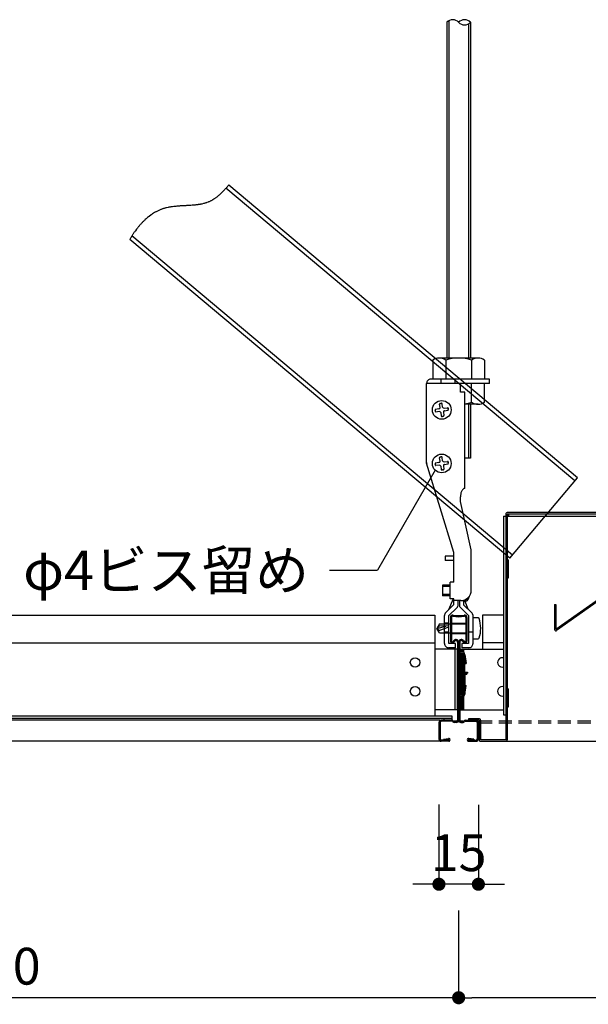
# Model space of a CAD drawing. Extents: x 8547 to 21995, y 1603 to 7104.
# Drawn here: x 20783 to 21000, y 2061 to 2436 of the extents above; entities that cross this region are included whole.
import ezdxf
from ezdxf.enums import TextEntityAlignment as Align

# ---------------------------------------------------------------- set-up
doc = ezdxf.new("R2010")
doc.units = 0
doc.header["$LTSCALE"] = 10
doc.linetypes.add('DASHED', pattern=[0.75, 0.5, -0.25])
doc.layers.get('0').update_dxf_attribs({"linetype": 'CONTINUOUS'})
doc.layers.get('DEFPOINTS').update_dxf_attribs({"linetype": 'CONTINUOUS'})
for name, color, linetype in [('10', 4, 'CONTINUOUS'), ('100', 7, 'CONTINUOUS'), ('110', 5, 'CONTINUOUS'), ('21', 4, 'CONTINUOUS'), ('50', 5, 'CONTINUOUS'), ('60', 7, 'CONTINUOUS'), ('70', 7, 'CONTINUOUS'), ('71', 2, 'CONTINUOUS'), ('80', 2, 'CONTINUOUS'), ('90', 1, 'CONTINUOUS')]:
    doc.layers.add(name, color=color, linetype=linetype)
doc.styles.get("Standard").update_dxf_attribs({"font": 'simplex.shx', "width": 0.8, "bigfont": 'bigfont.shx'})
doc.styles.add('ゴシック', font='txt')
doc.dimstyles.new('5S', dxfattribs={"dimscale": 5, "dimtxt": 2.8, "dimasz": 1, "dimexe": 0, "dimexo": 3, "dimgap": 1, "dimtad": 3, "dimdec": 4, "dimzin": 12, "dimdsep": 46, "dimtxsty": 'Standard', "dimblk1": 'DOT', "dimblk2": 'DOT', "dimsah": 1, "dimcen": 0.09, "dimclrd": 256, "dimclre": 256, "dimclrt": 7, "dimadec": 0, "dimazin": 0, "dimtfac": 1, "dimtdec": 4, "dimtix": 1, "dimtmove": 2, "dimatfit": 3, "dimldrblk": 'DOT', "dimfxl": 1, "dimtvp": 0.8, "dimtolj": 1, "dimtzin": 12, "dimarcsym": 0})

# ---------------------------------------------------------------- blocks, each defined once
blk = doc.blocks.new('_DOT')
at = {"color": 0, "linetype": 'ByBlock'}
blk.add_line((-0.5, 0), (-1, 0), dxfattribs=at)
at = {"color": 0, "linetype": 'ByBlock', "const_width": 0.5}
blk.add_lwpolyline([(-0.25, 0, 1), (0.25, 0, 1)], format="xyb", close=True, dxfattribs=at)
blk = doc.blocks.new('*D5')
at = {"layer": '90', "lineweight": -2, "transparency": 16777216}
for p, q in [((20943.01, 2137.26), (20943.01, 2106.95)), ((20958.01, 2137.2), (20958.01, 2106.95)), ((20938.01, 2106.95), (20933.01, 2106.95)), ((20958.01, 2106.95), (20943.01, 2106.95)), ((20963.01, 2106.95), (20968.01, 2106.95))]:
    blk.add_line(p, q, dxfattribs=at)
at = {"layer": 'DEFPOINTS', "color": 0, "transparency": 16777216}
for p in [(20943.01, 2162.26), (20958.01, 2162.2), (20943.01, 2106.95)]:
    blk.add_point(p, dxfattribs=at)
at = {"layer": '90', "lineweight": -2, "transparency": 16777216, "xscale": 5, "yscale": 5, "zscale": 5}
blk.add_blockref('_DOT', (20943.01, 2106.95), dxfattribs=at)
at = {"layer": '90', "lineweight": -2, "transparency": 16777216, "xscale": 5, "yscale": 5, "zscale": 5, "rotation": 180}
blk.add_blockref('_DOT', (20958.01, 2106.95), dxfattribs=at)
at = {"layer": '90', "color": 7, "transparency": 16777216, "insert": (20950.51, 2118.95), "char_height": 14, "attachment_point": 5}
blk.add_mtext('\\A1;15', dxfattribs=at)
blk = doc.blocks.new('*D9')
at = {"layer": '90', "lineweight": -2, "transparency": 16777216}
for p, q in [((20600.51, 2096.95), (20600.51, 2063.77)), ((20950.51, 2096.95), (20950.51, 2063.77)), ((20945.51, 2063.77), (20605.51, 2063.77))]:
    blk.add_line(p, q, dxfattribs=at)
at = {"layer": 'DEFPOINTS', "color": 0, "transparency": 16777216}
for p in [(20600.51, 2106.95), (20950.51, 2106.95), (20600.51, 2063.77)]:
    blk.add_point(p, dxfattribs=at)
at = {"layer": '90', "lineweight": -2, "transparency": 16777216, "xscale": 5, "yscale": 5, "zscale": 5, "rotation": 180}
blk.add_blockref('_DOT', (20600.51, 2063.77), dxfattribs=at)
at = {"layer": '90', "lineweight": -2, "transparency": 16777216, "xscale": 5, "yscale": 5, "zscale": 5}
blk.add_blockref('_DOT', (20950.51, 2063.77), dxfattribs=at)
at = {"layer": '90', "color": 7, "transparency": 16777216, "insert": (20775.51, 2075.77), "char_height": 14, "attachment_point": 5}
blk.add_mtext('\\A1;600', dxfattribs=at)
blk = doc.blocks.new('*D10')
at = {"layer": '90', "lineweight": -2, "transparency": 16777216}
for p, q in [((20950.51, 2096.95), (20950.51, 2063.77)), ((21550.51, 2096.95), (21550.51, 2063.77)), ((21545.51, 2063.77), (20955.51, 2063.77))]:
    blk.add_line(p, q, dxfattribs=at)
at = {"layer": 'DEFPOINTS', "color": 0, "transparency": 16777216}
for p in [(20950.51, 2106.95), (21550.51, 2106.95), (20950.51, 2063.77)]:
    blk.add_point(p, dxfattribs=at)
at = {"layer": '90', "lineweight": -2, "transparency": 16777216, "xscale": 5, "yscale": 5, "zscale": 5, "rotation": 180}
blk.add_blockref('_DOT', (20950.51, 2063.77), dxfattribs=at)
at = {"layer": '90', "lineweight": -2, "transparency": 16777216, "xscale": 5, "yscale": 5, "zscale": 5}
blk.add_blockref('_DOT', (21550.51, 2063.77), dxfattribs=at)
at = {"layer": '90', "color": 7, "transparency": 16777216, "insert": (21250.51, 2075.77), "char_height": 14, "attachment_point": 5}
blk.add_mtext('\\A1;600', dxfattribs=at)

msp = doc.modelspace()

# ---------------------------------------------------------------- linework, layer by layer
at = {"layer": '10'}
for p, q in [((20947.35829, 2208.45626), (20947.35829, 2199.45626)), ((20947.75829, 2208.45574), (20947.75829, 2199.45626)), ((20953.25829, 2208.45626), (20953.25829, 2199.45626)), ((20953.65829, 2208.45626), (20953.65829, 2199.45626)), ((20948.80119, 2199.77489), (20948.27043, 2199.24413)), ((20949.08403, 2199.49205), (20948.55327, 2198.96129)), ((20951.93256, 2199.49205), (20952.46332, 2198.96129)), ((20952.2154, 2199.77489), (20952.74616, 2199.24413)), ((20950.10829, 2199.06779), (20950.10829, 2169.40626)), ((20950.50829, 2199.06779), (20950.50829, 2169.40626)), ((20950.90829, 2199.06779), (20950.90829, 2169.40626)), ((20948.02545, 2169.35626), (20943.90829, 2169.35626)), ((20952.99114, 2169.35626), (20957.10829, 2169.35626)), ((20943.00829, 2168.45626), (20943.00829, 2162.25626)), ((20943.40829, 2168.45626), (20943.40829, 2162.25626)), ((20948.10829, 2168.95626), (20943.90829, 2168.95626)), ((20948.10829, 2168.95626), (20948.33256, 2168.732)), ((20948.44972, 2169.18053), (20948.6154, 2169.01484)), ((20949.65829, 2168.95626), (20948.75682, 2168.95626)), ((20949.65829, 2168.55626), (20948.75682, 2168.55626)), ((20952.06942, 2168.95626), (20951.35829, 2168.95626)), ((20951.35829, 2168.95626), (20952.25977, 2168.95626)), ((20951.35829, 2168.55626), (20952.25977, 2168.55626)), ((20952.56687, 2169.18053), (20952.40119, 2169.01484)), ((20952.90829, 2168.95626), (20952.68403, 2168.732)), ((20952.90829, 2168.95626), (20957.10829, 2168.95626)), ((20957.60829, 2168.45626), (20957.60829, 2162.25626)), ((20958.00829, 2168.45626), (20958.00829, 2162.25626)), ((20946.70829, 2161.75626), (20943.90829, 2161.75626)), ((20944.75829, 2162.15626), (20946.62282, 2162.44958)), ((20944.75829, 2162.15626), (20944.82046, 2161.76112)), ((20944.82046, 2161.76112), (20946.68498, 2162.05444)), ((20954.30829, 2161.75626), (20957.10829, 2161.75626)), ((20956.19613, 2161.76112), (20954.3316, 2162.05444)), ((20956.25829, 2162.15626), (20954.39377, 2162.44958)), ((20956.25829, 2162.15626), (20956.19613, 2161.76112)), ((20946.70829, 2161.35626), (20943.90829, 2161.35626)), ((20954.30829, 2161.35626), (20957.10829, 2161.35626))]:
    msp.add_line(p, q, dxfattribs=at)
at = {"layer": '10', "linetype": 'Continuous'}
for p, q in [((20950.90669, 2195.51437), (20951.82669, 2195.35437)), ((20950.90669, 2195.05437), (20951.76669, 2194.90437)), ((20950.90669, 2194.59437), (20951.69669, 2194.45437)), ((20952.02669, 2187.69437), (20952.02669, 2194.06437)), ((20952.42669, 2187.69437), (20952.42669, 2194.11437)), ((20952.81669, 2194.38437), (20953.31669, 2190.91437)), ((20952.82669, 2187.69437), (20952.82669, 2194.17437)), ((20952.82669, 2191.51437), (20952.91669, 2190.85437)), ((20952.82669, 2190.84437), (20953.31669, 2190.91437)), ((20950.90669, 2187.69437), (20953.90669, 2187.69437)), ((20950.90669, 2187.29437), (20953.90669, 2187.29437)), ((20950.90669, 2186.89437), (20953.60669, 2186.89437)), ((20952.02669, 2186.89437), (20952.02669, 2179.42437)), ((20952.42669, 2186.89437), (20952.42669, 2179.36437)), ((20952.82669, 2186.89437), (20952.82669, 2179.31437)), ((20953.60669, 2187.29437), (20953.60669, 2186.89437)), ((20953.90669, 2187.69437), (20953.90669, 2187.29437)), ((20952.82669, 2182.64437), (20953.31669, 2182.57437)), ((20952.82669, 2181.96437), (20952.91669, 2182.63437)), ((20952.82669, 2179.16437), (20953.31669, 2182.57437)), ((20950.90669, 2178.89437), (20951.69669, 2179.03437)), ((20950.90669, 2178.42437), (20951.76669, 2178.57437)), ((20950.90669, 2177.96437), (20951.82669, 2178.12437))]:
    msp.add_line(p, q, dxfattribs=at)
at = {"layer": '10'}
for centre, radius, start, end in [((20948.25829, 2208.45626), 0.9, 79.8407843, 180), ((20948.25829, 2208.45626), 0.5, 79.8407843, 180), ((20950.50829, 2221.01251), 12.25625, 259.8407843, 280.1592157), ((20950.50829, 2221.01251), 11.85625, 259.8407843, 280.1592157), ((20952.75829, 2208.45626), 0.9, 0, 100.1592157), ((20952.75829, 2208.45626), 0.5, 0, 100.1592157), ((20948.05829, 2199.45626), 0.7, 180, 315), ((20948.05829, 2199.45626), 0.3, 180, 315), ((20949.50829, 2199.06779), 1, 0, 135), ((20949.50829, 2199.06779), 0.6, 0, 135), ((20951.50829, 2199.06779), 1, 45, 180), ((20951.50829, 2199.06779), 0.6, 45, 180), ((20952.95829, 2199.45626), 0.7, 225, 0), ((20952.95829, 2199.45626), 0.3, 225, 0), ((20943.90829, 2168.45626), 0.9, 90, 180), ((20948.02545, 2168.75626), 0.6, 45, 90), ((20949.65829, 2169.40626), 0.45, 270, 0), ((20949.65829, 2169.40626), 0.85, 270, 0), ((20951.35829, 2169.40626), 0.85, 180, 270), ((20951.35829, 2169.40626), 0.45, 180, 270), ((20952.99114, 2168.75626), 0.6, 90, 135), ((20957.10829, 2168.45626), 0.9, 0, 90), ((20943.90829, 2168.45626), 0.5, 90, 180), ((20948.75682, 2169.15626), 0.6, 225, 270), ((20948.75682, 2169.15626), 0.2, 225, 270), ((20952.25977, 2169.15626), 0.2, 270, 315), ((20952.25977, 2169.15626), 0.6, 270, 315), ((20957.10829, 2168.45626), 0.5, 0, 90), ((20943.90829, 2162.25626), 0.9, 180, 270), ((20943.90829, 2162.25626), 0.5, 180, 270), ((20946.70829, 2161.90626), 0.55, 270, 98.940211), ((20946.70829, 2161.90626), 0.15, 270, 98.940211), ((20954.30829, 2161.90626), 0.55, 81.059789, 270), ((20954.30829, 2161.90626), 0.15, 81.059789, 270), ((20957.10829, 2162.25626), 0.9, 270, 0), ((20957.10829, 2162.25626), 0.5, 270, 0)]:
    msp.add_arc(centre, radius, start, end, dxfattribs=at)
at = {"layer": '10', "linetype": 'Continuous'}
for centre, radius, start, end in [((20951.63, 2194.06332), 0.3967, 0.151475, 80.321241), ((20951.63046, 2194.11986), 0.79625, 359.60497, 80.148699), ((20951.63176, 2194.17545), 1.19493, 359.948177, 80.611549), ((20951.628, 2179.42711), 0.3987, 279.920762, 359.606521), ((20951.62352, 2179.36467), 0.80317, 280.268059, 359.978273), ((20951.62483, 2179.30916), 1.20187, 279.668909, 359.771365)]:
    msp.add_arc(centre, radius, start, end, dxfattribs=at)
at = {"layer": '100'}
for p in [(20941.60572, 2264.47516), (20901.30084, 2226.41831)]:
    msp.add_line(p, (20919.63359, 2226.41831), dxfattribs=at)
at = {"layer": '110', "linetype": 'Continuous'}
for p, q in [((21138.00829, 2248.35092), (20969.00829, 2248.35092)), ((20967.60827, 2246.95096), (20967.60827, 2171.35092)), ((20967.60827, 2246.95096), (21533.40829, 2246.95096)), ((20968.40831, 2247.75096), (20968.40831, 2161.95096)), ((20969.00829, 2247.75096), (20969.00829, 2161.95096)), ((21532.00829, 2247.75096), (20969.00829, 2247.75096)), ((20969.50829, 2247.75096), (20969.50829, 2246.95096)), ((21038.21881, 2239.85862), (20987.50829, 2203.85092)), ((21038.50829, 2239.45096), (20987.79777, 2203.44328)), ((20969.40831, 2230.35092), (20968.40831, 2230.35092)), ((20969.00829, 2229.85092), (20968.40831, 2229.85092)), ((20969.40831, 2230.35092), (20969.40831, 2223.35092)), ((20969.00829, 2223.85092), (20968.40831, 2223.85092)), ((20969.40831, 2223.35092), (20968.40831, 2223.35092)), ((20987.00829, 2213.35092), (20987.50829, 2213.35092)), ((20987.00829, 2213.35092), (20987.00829, 2203.85092)), ((20987.50829, 2213.35092), (20987.50829, 2203.85092)), ((20969.40831, 2181.35092), (20968.40831, 2181.35092)), ((20969.00829, 2180.85092), (20968.40831, 2180.85092)), ((20969.40831, 2181.35092), (20969.40831, 2174.35092)), ((20969.00829, 2174.85092), (20968.40831, 2174.85092)), ((20969.40831, 2174.35092), (20968.40831, 2174.35092)), ((20958.25829, 2169.95088), (20954.30827, 2169.95088)), ((20954.30827, 2169.95088), (20954.30827, 2169.35092)), ((20958.25829, 2169.35092), (20954.30827, 2169.35092)), ((20958.25829, 2169.35092), (20958.25829, 2161.94606)), ((20958.85827, 2169.35092), (20958.85827, 2161.95096)), ((20967.60827, 2171.35092), (20968.40831, 2171.35092)), ((20968.40831, 2161.95096), (20958.85827, 2161.95096)), ((20958.85827, 2161.35092), (21542.15861, 2161.35092))]:
    msp.add_line(p, q, dxfattribs=at)
at = {"layer": '110', "linetype": 'DASHED'}
for p, q in [((20958.25829, 2169.15092), (21542.75829, 2169.15092)), ((20958.25829, 2168.35092), (21542.75829, 2168.35092))]:
    msp.add_line(p, q, dxfattribs=at)
at = {"layer": '110', "linetype": 'Continuous'}
for centre, radius, start, end in [((20969.00829, 2247.75096), 0.6, 90.000003, 180.00001), ((20987.50829, 2203.85092), 0.5, 180.00001, 318.36667), ((20958.25829, 2169.35092), 0.6, 0, 90.000003), ((20958.85827, 2161.95096), 0.6, 179.99999, 270), ((20968.40831, 2161.95096), 0.6, 270, 0)]:
    msp.add_arc(centre, radius, start, end, dxfattribs=at)
at = {"layer": '21'}
for p, q in [((20780.50829, 2209.35092), (20941.40669, 2209.35092)), ((20941.40669, 2209.35437), (20941.40669, 2170.85626)), ((20967.60827, 2209.34557), (20959.60669, 2209.34557)), ((20959.60669, 2209.34557), (20959.60669, 2196.35437)), ((20780.50829, 2198.75092), (20941.40669, 2198.75092)), ((20949.90669, 2196.35437), (20941.40669, 2196.35437)), ((20949.10669, 2196.35437), (20949.10669, 2173.35437)), ((20949.90669, 2196.35437), (20949.90669, 2173.35437)), ((20951.10669, 2196.35437), (20967.60827, 2196.35437)), ((20951.10669, 2196.35437), (20951.10669, 2195.47959)), ((20951.50669, 2196.35437), (20951.50669, 2195.41002)), ((20951.90669, 2196.35437), (20951.90669, 2195.34046)), ((20952.29669, 2196.35437), (20952.29669, 2195.16828)), ((20967.60827, 2198.74557), (20959.60669, 2198.74557)), ((20951.10669, 2194.55893), (20951.10669, 2187.69437)), ((20951.50669, 2194.48804), (20951.50669, 2187.69437)), ((20951.90669, 2194.34759), (20951.90669, 2187.69437)), ((20951.10669, 2186.89437), (20951.10669, 2178.92981)), ((20951.50669, 2186.89437), (20951.50669, 2179.0007)), ((20951.90669, 2186.89437), (20951.90669, 2179.14199)), ((20951.10669, 2177.99915), (20951.10669, 2173.35437)), ((20951.50669, 2178.06872), (20951.50669, 2173.35437)), ((20951.90669, 2178.13828), (20951.90669, 2173.35437)), ((20952.29669, 2178.31262), (20952.29669, 2173.35437)), ((20949.90669, 2173.35437), (20941.40669, 2173.35437)), ((20951.10669, 2173.35437), (20967.60827, 2173.35437)), ((20943.40829, 2169.35626), (20780.50829, 2169.35626)), ((20943.40829, 2161.35626), (20780.50829, 2161.35626))]:
    msp.add_line(p, q, dxfattribs=at)
for centre in [(20933.90669, 2191.35437), (20933.90669, 2180.35437)]:
    msp.add_circle(centre, 1.8, dxfattribs=at)
for centre in [(20967.10669, 2191.35437), (20967.10669, 2180.35437)]:
    msp.add_arc(centre, 1.8, 73.81988, 286.18012, dxfattribs=at)
at = {"layer": '50', "color": 5}
for p, q in [((20861.86134, 2371.6736), (20861.69134, 2371.4936)), ((20862.02134, 2371.8536), (20861.86134, 2371.6736)), ((20994.68032, 2260.42076), (20861.9325, 2371.75372)), ((20862.18134, 2372.0336), (20862.02134, 2371.8536)), ((20862.35134, 2372.2136), (20862.18134, 2372.0336)), ((20862.51134, 2372.3936), (20862.35134, 2372.2136)), ((20862.67134, 2372.5836), (20862.51134, 2372.3936)), ((20862.83134, 2372.7636), (20862.67134, 2372.5836)), ((20863.00134, 2372.9536), (20862.83134, 2372.7636)), ((20995.70848, 2261.64668), (20862.99708, 2372.9491)), ((20857.69134, 2367.8636), (20857.51134, 2367.7336)), ((20857.88134, 2367.9936), (20857.69134, 2367.8636)), ((20858.06134, 2368.1336), (20857.88134, 2367.9936)), ((20858.25134, 2368.2636), (20858.06134, 2368.1336)), ((20858.43134, 2368.4036), (20858.25134, 2368.2636)), ((20858.61134, 2368.5536), (20858.43134, 2368.4036)), ((20858.79134, 2368.6936), (20858.61134, 2368.5536)), ((20858.97134, 2368.8436), (20858.79134, 2368.6936)), ((20859.14134, 2368.9936), (20858.97134, 2368.8436)), ((20859.32134, 2369.1436), (20859.14134, 2368.9936)), ((20859.49134, 2369.3036), (20859.32134, 2369.1436)), ((20859.67134, 2369.4536), (20859.49134, 2369.3036)), ((20859.84134, 2369.6136), (20859.67134, 2369.4536)), ((20860.01134, 2369.7836), (20859.84134, 2369.6136)), ((20860.18134, 2369.9436), (20860.01134, 2369.7836)), ((20860.36134, 2370.1136), (20860.18134, 2369.9436)), ((20860.69134, 2370.4436), (20860.36134, 2370.1136)), ((20860.86134, 2370.6136), (20860.69134, 2370.4436)), ((20861.03134, 2370.7936), (20860.86134, 2370.6136)), ((20861.20134, 2370.9636), (20861.03134, 2370.7936)), ((20861.36134, 2371.1336), (20861.20134, 2370.9636)), ((20861.53134, 2371.3136), (20861.36134, 2371.1336)), ((20861.69134, 2371.4936), (20861.53134, 2371.3136)), ((20838.19134, 2364.0336), (20837.97134, 2363.9536)), ((20838.41134, 2364.0936), (20838.19134, 2364.0336)), ((20838.64134, 2364.1636), (20838.41134, 2364.0936)), ((20838.86134, 2364.2236), (20838.64134, 2364.1636)), ((20839.09134, 2364.2836), (20838.86134, 2364.2236)), ((20839.31134, 2364.3436), (20839.09134, 2364.2836)), ((20840.00134, 2364.4936), (20839.31134, 2364.3436)), ((20840.23134, 2364.5436), (20840.00134, 2364.4936)), ((20840.46134, 2364.5836), (20840.23134, 2364.5436)), ((20840.70134, 2364.6236), (20840.46134, 2364.5836)), ((20840.93134, 2364.6636), (20840.70134, 2364.6236)), ((20841.16134, 2364.6936), (20840.93134, 2364.6636)), ((20841.40134, 2364.7336), (20841.16134, 2364.6936)), ((20841.63134, 2364.7636), (20841.40134, 2364.7336)), ((20842.11134, 2364.8236), (20841.63134, 2364.7636)), ((20842.34134, 2364.8436), (20842.11134, 2364.8236)), ((20842.58134, 2364.8736), (20842.34134, 2364.8436)), ((20842.82134, 2364.8936), (20842.58134, 2364.8736)), ((20843.30134, 2364.9336), (20842.82134, 2364.8936)), ((20843.78134, 2364.9736), (20843.30134, 2364.9336)), ((20844.26134, 2365.0136), (20843.78134, 2364.9736)), ((20844.50134, 2365.0236), (20844.26134, 2365.0136)), ((20844.74134, 2365.0436), (20844.50134, 2365.0236)), ((20844.98134, 2365.0536), (20844.74134, 2365.0436)), ((20845.23134, 2365.0636), (20844.98134, 2365.0536)), ((20845.47134, 2365.0736), (20845.23134, 2365.0636)), ((20845.71134, 2365.0936), (20845.47134, 2365.0736)), ((20846.43134, 2365.1236), (20845.71134, 2365.0936)), ((20846.67134, 2365.1436), (20846.43134, 2365.1236)), ((20846.91134, 2365.1536), (20846.67134, 2365.1436)), ((20847.16134, 2365.1636), (20846.91134, 2365.1536)), ((20847.40134, 2365.1736), (20847.16134, 2365.1636)), ((20847.64134, 2365.1836), (20847.40134, 2365.1736)), ((20847.88134, 2365.2036), (20847.64134, 2365.1836)), ((20848.12134, 2365.2136), (20847.88134, 2365.2036)), ((20848.36134, 2365.2336), (20848.12134, 2365.2136)), ((20848.59134, 2365.2436), (20848.36134, 2365.2336)), ((20849.07134, 2365.2836), (20848.59134, 2365.2436)), ((20849.31134, 2365.2936), (20849.07134, 2365.2836)), ((20849.54134, 2365.3136), (20849.31134, 2365.2936)), ((20849.78134, 2365.3436), (20849.54134, 2365.3136)), ((20850.01134, 2365.3636), (20849.78134, 2365.3436)), ((20850.25134, 2365.3836), (20850.01134, 2365.3636)), ((20850.48134, 2365.4136), (20850.25134, 2365.3836)), ((20850.72134, 2365.4336), (20850.48134, 2365.4136)), ((20851.18134, 2365.4936), (20850.72134, 2365.4336)), ((20851.41134, 2365.5336), (20851.18134, 2365.4936)), ((20851.64134, 2365.5636), (20851.41134, 2365.5336)), ((20851.87134, 2365.6036), (20851.64134, 2365.5636)), ((20852.09134, 2365.6436), (20851.87134, 2365.6036)), ((20852.32134, 2365.6836), (20852.09134, 2365.6436)), ((20852.54134, 2365.7236), (20852.32134, 2365.6836)), ((20852.77134, 2365.7736), (20852.54134, 2365.7236)), ((20853.43134, 2365.9236), (20852.77134, 2365.7736)), ((20853.65134, 2365.9836), (20853.43134, 2365.9236)), ((20853.87134, 2366.0436), (20853.65134, 2365.9836)), ((20854.08134, 2366.1036), (20853.87134, 2366.0436)), ((20854.30134, 2366.1736), (20854.08134, 2366.1036)), ((20854.51134, 2366.2436), (20854.30134, 2366.1736)), ((20854.72134, 2366.3136), (20854.51134, 2366.2436)), ((20855.14134, 2366.4736), (20854.72134, 2366.3136)), ((20855.35134, 2366.5636), (20855.14134, 2366.4736)), ((20855.55134, 2366.6536), (20855.35134, 2366.5636)), ((20855.75134, 2366.7436), (20855.55134, 2366.6536)), ((20855.96134, 2366.8336), (20855.75134, 2366.7436)), ((20856.15134, 2366.9336), (20855.96134, 2366.8336)), ((20856.35134, 2367.0436), (20856.15134, 2366.9336)), ((20856.55134, 2367.1436), (20856.35134, 2367.0436)), ((20856.74134, 2367.2536), (20856.55134, 2367.1436)), ((20856.94134, 2367.3736), (20856.74134, 2367.2536)), ((20857.32134, 2367.6136), (20856.94134, 2367.3736)), ((20857.51134, 2367.7336), (20857.32134, 2367.6136)), ((20831.75134, 2360.3036), (20831.57134, 2360.1536)), ((20831.93134, 2360.4636), (20831.75134, 2360.3036)), ((20832.12134, 2360.6136), (20831.93134, 2360.4636)), ((20832.48134, 2360.9136), (20832.12134, 2360.6136)), ((20832.67134, 2361.0636), (20832.48134, 2360.9136)), ((20833.43134, 2361.6236), (20832.67134, 2361.0636)), ((20833.62134, 2361.7536), (20833.43134, 2361.6236)), ((20833.82134, 2361.8936), (20833.62134, 2361.7536)), ((20834.01134, 2362.0136), (20833.82134, 2361.8936)), ((20834.41134, 2362.2736), (20834.01134, 2362.0136)), ((20834.81134, 2362.5136), (20834.41134, 2362.2736)), ((20835.01134, 2362.6236), (20834.81134, 2362.5136)), ((20835.21134, 2362.7436), (20835.01134, 2362.6236)), ((20835.42134, 2362.8536), (20835.21134, 2362.7436)), ((20835.63134, 2362.9636), (20835.42134, 2362.8536)), ((20835.83134, 2363.0636), (20835.63134, 2362.9636)), ((20836.46134, 2363.3636), (20835.83134, 2363.0636)), ((20836.67134, 2363.4536), (20836.46134, 2363.3636)), ((20836.89134, 2363.5536), (20836.67134, 2363.4536)), ((20837.10134, 2363.6336), (20836.89134, 2363.5536)), ((20837.32134, 2363.7236), (20837.10134, 2363.6336)), ((20837.53134, 2363.8036), (20837.32134, 2363.7236)), ((20837.75134, 2363.8836), (20837.53134, 2363.8036)), ((20837.97134, 2363.9536), (20837.75134, 2363.8836)), ((20828.25134, 2356.6136), (20827.95134, 2356.2336)), ((20828.40134, 2356.8136), (20828.25134, 2356.6136)), ((20828.56134, 2357.0036), (20828.40134, 2356.8136)), ((20828.71134, 2357.1936), (20828.56134, 2357.0036)), ((20828.87134, 2357.3736), (20828.71134, 2357.1936)), ((20829.03134, 2357.5636), (20828.87134, 2357.3736)), ((20829.19134, 2357.7436), (20829.03134, 2357.5636)), ((20829.35134, 2357.9336), (20829.19134, 2357.7436)), ((20829.51134, 2358.1136), (20829.35134, 2357.9336)), ((20829.68134, 2358.2936), (20829.51134, 2358.1136)), ((20829.84134, 2358.4736), (20829.68134, 2358.2936)), ((20830.01134, 2358.6436), (20829.84134, 2358.4736)), ((20830.18134, 2358.8236), (20830.01134, 2358.6436)), ((20830.35134, 2358.9936), (20830.18134, 2358.8236)), ((20830.52134, 2359.1636), (20830.35134, 2358.9936)), ((20830.69134, 2359.3336), (20830.52134, 2359.1636)), ((20830.86134, 2359.5036), (20830.69134, 2359.3336)), ((20831.04134, 2359.6636), (20830.86134, 2359.5036)), ((20831.21134, 2359.8336), (20831.04134, 2359.6636)), ((20831.57134, 2360.1536), (20831.21134, 2359.8336)), ((20825.72134, 2352.9536), (20825.60134, 2352.7436)), ((20825.85134, 2353.1736), (20825.72134, 2352.9536)), ((20826.11134, 2353.5936), (20825.85134, 2353.1736)), ((20826.25134, 2353.8036), (20826.11134, 2353.5936)), ((20971.03268, 2232.2245), (20826.18618, 2353.70438)), ((20826.38134, 2354.0036), (20826.25134, 2353.8036)), ((20826.51134, 2354.2136), (20826.38134, 2354.0036)), ((20826.65134, 2354.4236), (20826.51134, 2354.2136)), ((20826.79134, 2354.6236), (20826.65134, 2354.4236)), ((20826.93134, 2354.8336), (20826.79134, 2354.6236)), ((20827.07134, 2355.0336), (20826.93134, 2354.8336)), ((20827.21134, 2355.2336), (20827.07134, 2355.0336)), ((20827.36134, 2355.4336), (20827.21134, 2355.2336)), ((20827.50134, 2355.6336), (20827.36134, 2355.4336)), ((20827.95134, 2356.2336), (20827.50134, 2355.6336)), ((20970.00452, 2230.99858), (20825.34766, 2352.31941)), ((20825.47134, 2352.5336), (20825.35134, 2352.3236)), ((20825.60134, 2352.7436), (20825.47134, 2352.5336)), ((20970.00452, 2230.99858), (20995.70848, 2261.64668))]:
    msp.add_line(p, q, dxfattribs=at)
at = {"layer": '60'}
for p, q in [((20946.80829, 2435.54394), (20946.80829, 2307.15882)), ((20946.00829, 2434.91324), (20946.00829, 2307.15882)), ((20954.20829, 2434.28254), (20954.20829, 2307.15882)), ((20955.00829, 2434.91324), (20955.00829, 2307.15882)), ((20940.66822, 2306.39768), (20940.66822, 2299.15882)), ((20957.88831, 2307.15882), (20943.12824, 2307.15882)), ((20945.58825, 2306.39768), (20945.58825, 2299.15882)), ((20955.42831, 2306.39768), (20955.42831, 2299.15882)), ((20960.34834, 2306.39768), (20960.34834, 2299.15882)), ((20955.42831, 2290.31992), (20955.42831, 2297.55878)), ((20960.34834, 2290.31992), (20960.34834, 2297.55878)), ((20957.88831, 2289.55878), (20952.80829, 2289.55878)), ((20954.20829, 2289.55878), (20954.20829, 2269.03655)), ((20955.00829, 2289.55878), (20955.00829, 2269.03655)), ((20955.00829, 2269.03655), (20952.80829, 2269.03655))]:
    msp.add_line(p, q, dxfattribs=at)
for centre, radius, start, end in [((20948.25829, 2432.88199), 3.03125, 42.075022, 137.924978), ((20952.75829, 2432.88199), 3.03125, 42.075022, 137.924978), ((20952.75829, 2436.94449), 3.03125, 222.075022, 317.924978), ((20943.12824, 2302.80282), 4.356, 55.61575, 124.384304), ((20950.50828, 2290.87652), 16.2823, 72.41206, 107.588028), ((20957.88831, 2302.80282), 4.356, 55.6157, 124.384304), ((20950.50828, 2305.84109), 16.2823, 278.120681, 287.58794), ((20957.88831, 2293.91479), 4.356, 235.6157, 304.3843)]:
    msp.add_arc(centre, radius, start, end, dxfattribs=at)
at = {"layer": '70'}
for p, q in [((20962.29829, 2297.54505), (20938.30829, 2297.54505)), ((20938.30829, 2267.14505), (20938.30829, 2297.54505)), ((20962.29829, 2299.14505), (20939.90829, 2299.14505)), ((20943.80829, 2297.54505), (20943.80829, 2299.14505)), ((20949.12829, 2297.54505), (20949.12829, 2299.14505)), ((20951.20829, 2294.24505), (20951.20829, 2297.54505)), ((20962.29829, 2297.54505), (20962.29829, 2299.14505)), ((20952.80829, 2294.24505), (20951.20829, 2294.24505)), ((20952.80829, 2257.54505), (20952.80829, 2294.24505)), ((20948.70829, 2233.15505), (20938.30829, 2267.14505)), ((20951.20829, 2252.54505), (20951.20829, 2254.34505)), ((20955.29829, 2234.15505), (20951.20829, 2252.54505)), ((20948.70829, 2221.95505), (20948.70829, 2233.15505)), ((20955.29829, 2218.85505), (20955.29829, 2234.14505)), ((20948.70829, 2231.75505), (20945.40829, 2231.75505)), ((20945.40829, 2231.75505), (20945.40829, 2230.15505)), ((20948.70829, 2230.15505), (20945.40829, 2230.15505)), ((20947.30829, 2215.55505), (20947.30829, 2221.95505)), ((20948.70829, 2221.95505), (20947.30829, 2221.95505)), ((20944.40829, 2220.75505), (20944.40829, 2216.75505)), ((20947.30829, 2220.75505), (20944.40829, 2220.75505)), ((20947.30829, 2220.25505), (20944.40829, 2220.25505)), ((20947.30829, 2217.25505), (20944.40829, 2217.25505)), ((20947.30829, 2216.75505), (20944.40829, 2216.75505)), ((20948.41829, 2215.55505), (20946.62829, 2211.31505)), ((20948.70829, 2215.55505), (20947.30829, 2215.55505)), ((20948.70829, 2213.33505), (20948.70829, 2215.55505)), ((20951.30829, 2214.85505), (20948.70829, 2214.85505)), ((20950.30829, 2213.33505), (20950.30829, 2214.85505)), ((20950.80829, 2214.85505), (20950.80829, 2213.06505)), ((20952.40829, 2215.00505), (20952.40829, 2213.31505)), ((20953.64829, 2214.71505), (20952.40829, 2214.60505)), ((20952.83829, 2214.64505), (20953.99829, 2211.71505)), ((20953.64829, 2215.61505), (20953.64829, 2214.71505)), ((20953.65457, 2214.72525), (20953.64829, 2214.71505)), ((20953.66084, 2214.73535), (20953.65457, 2214.72525)), ((20953.6671, 2214.74555), (20953.66084, 2214.73535)), ((20953.67334, 2214.75575), (20953.6671, 2214.74555)), ((20953.67957, 2214.76595), (20953.67334, 2214.75575)), ((20953.68579, 2214.77615), (20953.67957, 2214.76595)), ((20953.692, 2214.78635), (20953.68579, 2214.77615)), ((20953.69819, 2214.79665), (20953.692, 2214.78635)), ((20953.70437, 2214.80685), (20953.69819, 2214.79665)), ((20953.71054, 2214.81705), (20953.70437, 2214.80685)), ((20953.71669, 2214.82735), (20953.71054, 2214.81705)), ((20953.72283, 2214.83755), (20953.71669, 2214.82735)), ((20953.72896, 2214.84785), (20953.72283, 2214.83755)), ((20953.73507, 2214.85815), (20953.72896, 2214.84785)), ((20953.74118, 2214.86845), (20953.73507, 2214.85815)), ((20953.74727, 2214.87865), (20953.74118, 2214.86845)), ((20953.75334, 2214.88895), (20953.74727, 2214.87865)), ((20953.75941, 2214.89925), (20953.75334, 2214.88895)), ((20953.76546, 2214.90965), (20953.75941, 2214.89925)), ((20953.77752, 2214.93025), (20953.76546, 2214.90965)), ((20953.78353, 2214.94055), (20953.77752, 2214.93025)), ((20953.78953, 2214.95095), (20953.78353, 2214.94055)), ((20953.79551, 2214.96125), (20953.78953, 2214.95095)), ((20953.80148, 2214.97165), (20953.79551, 2214.96125)), ((20953.80744, 2214.98195), (20953.80148, 2214.97165)), ((20953.81339, 2214.99235), (20953.80744, 2214.98195)), ((20953.81932, 2215.00275), (20953.81339, 2214.99235)), ((20953.82524, 2215.01315), (20953.81932, 2215.00275)), ((20953.83114, 2215.02355), (20953.82524, 2215.01315)), ((20953.83703, 2215.03395), (20953.83114, 2215.02355)), ((20953.84291, 2215.04435), (20953.83703, 2215.03395)), ((20953.84878, 2215.05475), (20953.84291, 2215.04435)), ((20953.85463, 2215.06515), (20953.84878, 2215.05475)), ((20953.86047, 2215.07565), (20953.85463, 2215.06515)), ((20953.8663, 2215.08605), (20953.86047, 2215.07565)), ((20953.87211, 2215.09655), (20953.8663, 2215.08605)), ((20953.87791, 2215.10695), (20953.87211, 2215.09655)), ((20953.88369, 2215.11745), (20953.87791, 2215.10695)), ((20953.88946, 2215.12795), (20953.88369, 2215.11745)), ((20953.89522, 2215.13835), (20953.88946, 2215.12795)), ((20953.90097, 2215.14885), (20953.89522, 2215.13835)), ((20953.9067, 2215.15935), (20953.90097, 2215.14885)), ((20953.91242, 2215.16985), (20953.9067, 2215.15935)), ((20953.91812, 2215.18035), (20953.91242, 2215.16985)), ((20953.92381, 2215.19085), (20953.91812, 2215.18035)), ((20953.92949, 2215.20145), (20953.92381, 2215.19085)), ((20953.93515, 2215.21195), (20953.92949, 2215.20145)), ((20953.9408, 2215.22245), (20953.93515, 2215.21195)), ((20953.94644, 2215.23305), (20953.9408, 2215.22245)), ((20953.95206, 2215.24355), (20953.94644, 2215.23305)), ((20953.95767, 2215.25415), (20953.95206, 2215.24355)), ((20953.96327, 2215.26475), (20953.95767, 2215.25415)), ((20953.96885, 2215.27535), (20953.96327, 2215.26475)), ((20953.97442, 2215.28585), (20953.96885, 2215.27535)), ((20953.97997, 2215.29645), (20953.97442, 2215.28585)), ((20953.98551, 2215.30705), (20953.97997, 2215.29645)), ((20953.99104, 2215.31765), (20953.98551, 2215.30705)), ((20953.99655, 2215.32825), (20953.99104, 2215.31765)), ((20954.00205, 2215.33895), (20953.99655, 2215.32825)), ((20954.00754, 2215.34955), (20954.00205, 2215.33895)), ((20954.01301, 2215.36015), (20954.00754, 2215.34955)), ((20954.01847, 2215.37085), (20954.01301, 2215.36015)), ((20954.02391, 2215.38145), (20954.01847, 2215.37085)), ((20954.02934, 2215.39215), (20954.02391, 2215.38145)), ((20954.03476, 2215.40275), (20954.02934, 2215.39215)), ((20954.04016, 2215.41345), (20954.03476, 2215.40275)), ((20954.04555, 2215.42415), (20954.04016, 2215.41345)), ((20954.05092, 2215.43485), (20954.04555, 2215.42415)), ((20954.05628, 2215.44555), (20954.05092, 2215.43485)), ((20954.06163, 2215.45625), (20954.05628, 2215.44555)), ((20954.06696, 2215.46695), (20954.06163, 2215.45625)), ((20954.07228, 2215.47765), (20954.06696, 2215.46695)), ((20954.07758, 2215.48835), (20954.07228, 2215.47765)), ((20954.08287, 2215.49905), (20954.07758, 2215.48835)), ((20954.08815, 2215.50975), (20954.08287, 2215.49905)), ((20954.09341, 2215.52055), (20954.08815, 2215.50975)), ((20954.09865, 2215.53125), (20954.09341, 2215.52055)), ((20954.10389, 2215.54205), (20954.09865, 2215.53125)), ((20954.10911, 2215.55285), (20954.10389, 2215.54205)), ((20954.11431, 2215.56355), (20954.10911, 2215.55285)), ((20954.1195, 2215.57435), (20954.11431, 2215.56355)), ((20954.12468, 2215.58515), (20954.1195, 2215.57435)), ((20954.12984, 2215.59595), (20954.12468, 2215.58515)), ((20954.13499, 2215.60675), (20954.12984, 2215.59595)), ((20954.14012, 2215.61755), (20954.13499, 2215.60675)), ((20954.14524, 2215.62835), (20954.14012, 2215.61755)), ((20954.15034, 2215.63915), (20954.14524, 2215.62835)), ((20954.15543, 2215.64995), (20954.15034, 2215.63915)), ((20954.16051, 2215.66085), (20954.15543, 2215.64995)), ((20954.16557, 2215.67165), (20954.16051, 2215.66085)), ((20954.17061, 2215.68245), (20954.16557, 2215.67165)), ((20954.17564, 2215.69335), (20954.17061, 2215.68245)), ((20954.18066, 2215.70415), (20954.17564, 2215.69335)), ((20954.18566, 2215.71505), (20954.18066, 2215.70415)), ((20954.19065, 2215.72595), (20954.18566, 2215.71505)), ((20954.19563, 2215.73685), (20954.19065, 2215.72595)), ((20954.20058, 2215.74765), (20954.19563, 2215.73685)), ((20954.20553, 2215.75855), (20954.20058, 2215.74765)), ((20954.21046, 2215.76945), (20954.20553, 2215.75855)), ((20954.21537, 2215.78035), (20954.21046, 2215.76945)), ((20954.22027, 2215.79125), (20954.21537, 2215.78035)), ((20954.22515, 2215.80225), (20954.22027, 2215.79125)), ((20954.23002, 2215.81315), (20954.22515, 2215.80225)), ((20954.23488, 2215.82405), (20954.23002, 2215.81315)), ((20954.23972, 2215.83505), (20954.23488, 2215.82405)), ((20954.24454, 2215.84595), (20954.23972, 2215.83505)), ((20954.24935, 2215.85685), (20954.24454, 2215.84595)), ((20954.25415, 2215.86785), (20954.24935, 2215.85685)), ((20954.25893, 2215.87885), (20954.25415, 2215.86785)), ((20954.26369, 2215.88975), (20954.25893, 2215.87885)), ((20954.26844, 2215.90075), (20954.26369, 2215.88975)), ((20954.27318, 2215.91175), (20954.26844, 2215.90075)), ((20954.2826, 2215.93375), (20954.27318, 2215.91175)), ((20954.28729, 2215.94475), (20954.2826, 2215.93375)), ((20954.29196, 2215.95575), (20954.28729, 2215.94475)), ((20954.29662, 2215.96675), (20954.29196, 2215.95575)), ((20954.30126, 2215.97775), (20954.29662, 2215.96675)), ((20954.30589, 2215.98875), (20954.30126, 2215.97775)), ((20954.3105, 2215.99985), (20954.30589, 2215.98875)), ((20954.3151, 2216.01085), (20954.3105, 2215.99985)), ((20954.31968, 2216.02195), (20954.3151, 2216.01085)), ((20954.32425, 2216.03295), (20954.31968, 2216.02195)), ((20954.3288, 2216.04405), (20954.32425, 2216.03295)), ((20954.33333, 2216.05505), (20954.3288, 2216.04405)), ((20954.33785, 2216.06615), (20954.33333, 2216.05505)), ((20954.34236, 2216.07725), (20954.33785, 2216.06615)), ((20954.34685, 2216.08835), (20954.34236, 2216.07725)), ((20954.35132, 2216.09945), (20954.34685, 2216.08835)), ((20954.35578, 2216.11055), (20954.35132, 2216.09945)), ((20954.36022, 2216.12165), (20954.35578, 2216.11055)), ((20954.36465, 2216.13275), (20954.36022, 2216.12165)), ((20954.36906, 2216.14385), (20954.36465, 2216.13275)), ((20954.37345, 2216.15495), (20954.36906, 2216.14385)), ((20954.37783, 2216.16605), (20954.37345, 2216.15495)), ((20954.38219, 2216.17725), (20954.37783, 2216.16605)), ((20954.38654, 2216.18835), (20954.38219, 2216.17725)), ((20954.39087, 2216.19945), (20954.38654, 2216.18835)), ((20954.39519, 2216.21065), (20954.39087, 2216.19945)), ((20954.39949, 2216.22175), (20954.39519, 2216.21065)), ((20954.40377, 2216.23295), (20954.39949, 2216.22175)), ((20954.40804, 2216.24415), (20954.40377, 2216.23295)), ((20954.41229, 2216.25525), (20954.40804, 2216.24415)), ((20954.41653, 2216.26645), (20954.41229, 2216.25525)), ((20954.42075, 2216.27765), (20954.41653, 2216.26645)), ((20954.42495, 2216.28885), (20954.42075, 2216.27765)), ((20954.42914, 2216.30005), (20954.42495, 2216.28885)), ((20954.43331, 2216.31125), (20954.42914, 2216.30005)), ((20954.43746, 2216.32245), (20954.43331, 2216.31125)), ((20954.4416, 2216.33365), (20954.43746, 2216.32245)), ((20954.44573, 2216.34485), (20954.4416, 2216.33365)), ((20954.44983, 2216.35615), (20954.44573, 2216.34485)), ((20954.45392, 2216.36735), (20954.44983, 2216.35615)), ((20954.458, 2216.37855), (20954.45392, 2216.36735)), ((20954.46205, 2216.38985), (20954.458, 2216.37855)), ((20954.4661, 2216.40105), (20954.46205, 2216.38985)), ((20954.47012, 2216.41235), (20954.4661, 2216.40105)), ((20954.47413, 2216.42355), (20954.47012, 2216.41235)), ((20948.70829, 2213.33505), (20945.58829, 2210.30505)), ((20949.81829, 2212.18505), (20946.70829, 2209.15505)), ((20954.29829, 2209.15505), (20951.09829, 2212.36505)), ((20955.60829, 2210.11505), (20952.40829, 2213.31505)), ((20945.10829, 2198.55505), (20945.10829, 2209.15505)), ((20946.70829, 2198.55505), (20946.70829, 2209.15505)), ((20954.29829, 2209.15505), (20954.29829, 2198.55505)), ((20955.89829, 2209.40505), (20955.89829, 2198.45505)), ((20946.70829, 2206.30505), (20945.10829, 2206.30505)), ((20946.70829, 2202.80505), (20945.10829, 2202.80505)), ((20955.89829, 2202.80505), (20954.29829, 2202.80505)), ((20949.30829, 2198.55505), (20946.70829, 2198.55505)), ((20949.30829, 2196.95505), (20946.70829, 2196.95505)), ((20949.30829, 2196.95505), (20949.30829, 2198.55505)), ((20954.29829, 2198.55505), (20951.70829, 2198.55505)), ((20951.70829, 2198.55505), (20951.70829, 2196.95505)), ((20954.39829, 2196.95505), (20951.70829, 2196.95505))]:
    msp.add_line(p, q, dxfattribs=at)
for centre, radius, start, end in [((20939.90289, 2297.55045), 1.59461, 89.805974, 180.194026), ((20939.90454, 2267.38258), 1.59625, 179.9112, 197.031089), ((20957.03527, 2254.41225), 5.82423, 168.48362, 174.454849), ((20956.11448, 2254.56518), 4.89156, 161.404219, 168.085544), ((20955.03519, 2254.92468), 3.75399, 153.408665, 161.351605), ((20954.06149, 2255.44713), 2.6496, 143.986093, 154.086393), ((20953.31155, 2255.98534), 1.72655, 130.149784, 143.800084), ((20952.91788, 2256.44574), 1.12081, 111.984716, 129.942797), ((20952.80558, 2256.72823), 0.81682, 89.809717, 112.098409), ((20957.55754, 2254.35842), 6.34926, 174.426736, 180.120642), ((20951.30289, 2218.85045), 3.9954, 270.077439, 0.06598), ((20948.70783, 2213.3376), 1.60047, 313.934686, 359.908871), ((20951.80254, 2213.06688), 0.99425, 180.105551, 224.901506), ((20946.70818, 2209.16244), 1.59991, 134.42473, 180.264804), ((20954.89851, 2209.41091), 0.99981, 359.664119, 44.77107), ((20946.70369, 2198.55045), 1.59541, 179.834802, 270.165198), ((20954.40289, 2198.45045), 1.49541, 269.823755, 0.176245)]:
    msp.add_arc(centre, radius, start, end, dxfattribs=at)
at = {"layer": '71'}
for p, q in [((20943.44207, 2288.36935), (20943.26207, 2289.64935)), ((20943.43207, 2289.87935), (20943.73207, 2289.91935)), ((20944.02207, 2289.95935), (20943.73207, 2289.91935)), ((20944.42207, 2288.50935), (20944.24207, 2289.78935)), ((20941.56207, 2287.39935), (20941.60207, 2287.10935)), ((20941.64207, 2286.80935), (20941.60207, 2287.10935)), ((20943.02207, 2287.79935), (20941.73207, 2287.61935)), ((20943.15207, 2286.81935), (20941.87207, 2286.63935)), ((20943.72207, 2286.39935), (20943.90207, 2285.10935)), ((20944.70207, 2286.52935), (20944.88207, 2285.24935)), ((20944.99207, 2288.07935), (20946.27207, 2288.25935)), ((20945.12207, 2287.09935), (20946.41207, 2287.27935)), ((20946.50207, 2288.08935), (20946.54207, 2287.78935)), ((20946.58207, 2287.49935), (20946.54207, 2287.78935)), ((20944.12207, 2284.93935), (20944.41207, 2284.97935)), ((20944.71207, 2285.01935), (20944.41207, 2284.97935)), ((20941.56207, 2266.99933), (20941.60207, 2266.70933)), ((20941.64207, 2266.40933), (20941.60207, 2266.70933)), ((20943.02207, 2267.39933), (20941.73207, 2267.21933)), ((20943.44207, 2267.96933), (20943.26207, 2269.24933)), ((20943.43207, 2269.47933), (20943.73207, 2269.51933)), ((20944.02207, 2269.55933), (20943.73207, 2269.51933)), ((20944.42207, 2268.10933), (20944.24207, 2269.38933)), ((20944.99207, 2267.67933), (20946.27207, 2267.85933)), ((20945.12207, 2266.69933), (20946.41207, 2266.87933)), ((20946.50207, 2267.68933), (20946.54207, 2267.38933)), ((20946.58207, 2267.09933), (20946.54207, 2267.38933)), ((20943.15207, 2266.41933), (20941.87207, 2266.23933)), ((20943.72207, 2265.99933), (20943.90207, 2264.70933)), ((20944.12207, 2264.53933), (20944.41207, 2264.57933)), ((20944.71207, 2264.61933), (20944.41207, 2264.57933)), ((20944.70207, 2266.12933), (20944.88207, 2264.84933))]:
    msp.add_line(p, q, dxfattribs=at)
at = {"layer": '71', "ltscale": 0.4}
for p, q in [((20957.89828, 2208.30504), (20955.89829, 2208.30504)), ((20943.2422, 2206.05501), (20942.24225, 2204.30506)), ((20942.24225, 2204.30506), (20943.2422, 2205.25498)), ((20942.24225, 2204.30506), (20945.68556, 2205.1447)), ((20943.2422, 2202.55501), (20942.24225, 2204.30506)), ((20942.24225, 2204.30506), (20943.2422, 2203.55505)), ((20943.2422, 2206.05501), (20953.25829, 2206.05501)), ((20946.74215, 2205.09698), (20943.2422, 2205.25498)), ((20946.44219, 2204.61004), (20943.24225, 2203.55505)), ((20946.74215, 2204.5964), (20946.44219, 2204.61004)), ((20947.49231, 2206.30505), (20947.24227, 2206.05501)), ((20947.49231, 2206.30505), (20953.25829, 2206.30505)), ((20943.2422, 2202.55501), (20953.25829, 2202.55501)), ((20947.49231, 2202.30498), (20947.24227, 2202.55501)), ((20947.49231, 2202.30498), (20953.25829, 2202.30498)), ((20955.89829, 2200.3051), (20957.87653, 2200.3051))]:
    msp.add_line(p, q, dxfattribs=at)
at = {"layer": '71'}
for centre in [(20944.07207, 2287.44935), (20944.07207, 2267.04933)]:
    msp.add_circle(centre, 3.565, dxfattribs=at)
for centre, radius, start, end in [((20943.45492, 2289.68464), 0.19605, 96.692462, 190.369069), ((20944.04991, 2289.76803), 0.19334, 6.331322, 98.280197), ((20941.7537, 2287.42696), 0.19361, 96.414098, 188.197421), ((20941.83689, 2286.83235), 0.19617, 186.731119, 280.330412), ((20942.94183, 2288.29821), 0.50527, 279.137081, 8.094215), ((20943.22332, 2286.31926), 0.50514, 9.122744, 98.108552), ((20944.92223, 2288.57957), 0.50507, 187.991668, 277.947553), ((20945.20158, 2286.59972), 0.50444, 97.920545, 188.018676), ((20946.30778, 2288.06708), 0.19556, 6.53911, 100.522422), ((20946.39033, 2287.47184), 0.19371, 276.444384, 8.167135), ((20944.09454, 2285.13108), 0.1937, 186.441322, 278.170197), ((20944.68908, 2285.21417), 0.19617, 276.729038, 10.332493), ((20941.7537, 2267.02694), 0.19361, 96.414098, 188.197421), ((20942.94183, 2267.89819), 0.50527, 279.137081, 8.094215), ((20943.45492, 2269.28462), 0.19605, 96.692462, 190.369069), ((20944.04991, 2269.36801), 0.19334, 6.331322, 98.280197), ((20944.92223, 2268.17955), 0.50507, 187.991668, 277.947553), ((20945.20158, 2266.1997), 0.50444, 97.920545, 188.018676), ((20946.30778, 2267.66706), 0.19556, 6.53911, 100.522422), ((20946.39033, 2267.07181), 0.19371, 276.444384, 8.167135), ((20941.83689, 2266.43233), 0.19617, 186.731119, 280.330412), ((20943.22332, 2265.91924), 0.50514, 9.122744, 98.108552), ((20944.09454, 2264.73106), 0.1937, 186.441322, 278.170197), ((20944.68908, 2264.81415), 0.19617, 276.729038, 10.332493)]:
    msp.add_arc(centre, radius, start, end, dxfattribs=at)
at = {"layer": '71', "ltscale": 0.4}
for centre, radius, start, end in [((20957.89828, 2207.80507), 0.5, 359.9885133, 90), ((20946.39824, 2204.30506), 12.50007, 343.0195242, 17.59413), ((20957.87653, 2200.80516), 0.5, 270, 343.7595523)]:
    msp.add_arc(centre, radius, start, end, dxfattribs=at)
at = {"layer": '80', "color": 2}
for p, q in [((20948.00829, 2170.85626), (20780.50829, 2170.85626)), ((20780.50829, 2170.15626), (20948.00829, 2170.15626)), ((20945.00829, 2169.35626), (20945.00829, 2170.15626)), ((20948.00829, 2169.35626), (20948.00829, 2170.85626))]:
    msp.add_line(p, q, dxfattribs=at)

# ---------------------------------------------------------------- texts
at = {"layer": '100', "style": 'ゴシック'}
msp.add_text('φ4ビス留め', height=15, dxfattribs=at).set_placement((20784.76799, 2226.41831), align=Align.MIDDLE_LEFT)

# ---------------------------------------------------------------- dimensions: what is measured, and where the dimension line sits
at = {"layer": '90'}
dim = msp.add_linear_dim(base=(20943.00829, 2106.9498), p1=(20958.00651, 2162.19966), p2=(20943.00829, 2162.25626), angle=180, dimstyle='5S', override={"dimexo": 5, "dimdec": 2}, dxfattribs=at)
dim.commit()
dim.dimension.update_dxf_attribs({"geometry": '*D5', "text_midpoint": (20950.5074, 2118.9498)})
for base, p1, p2, picture, middle in [((20600.5074, 2063.76747), (20950.5074, 2106.9498), (20600.5074, 2106.9498), '*D9', (20775.5074, 2075.76747)), ((20950.5074, 2063.76747), (21550.5074, 2106.9498), (20950.5074, 2106.9498), '*D10', (21250.5074, 2075.76747))]:
    dim = msp.add_linear_dim(base=base, p1=p1, p2=p2, angle=180, text='600', dimstyle='5S', override={"dimexo": 2}, dxfattribs=at)
    dim.commit()
    dim.dimension.update_dxf_attribs({"geometry": picture, "text_midpoint": middle})

doc.saveas('drawing.dxf')
